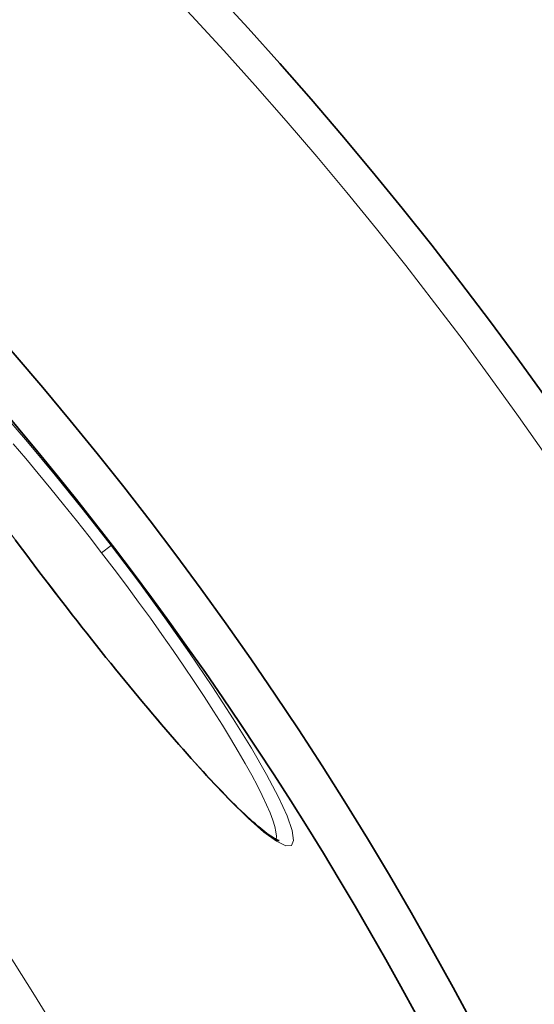
# Model space of a CAD drawing. Extents: x -2553 to 21400, y -375 to 16785.
# Drawn here: x 6339 to 6426, y 6408 to 6573 of the extents above; entities that cross this region are included whole.
import ezdxf

# ---------------------------------------------------------------- set-up
doc = ezdxf.new("R2010")
doc.units = 0
doc.header["$LTSCALE"] = 25
doc.header["$MEASUREMENT"] = 0
doc.layers.add('Viditelná (ISO)', color=7, linetype='CONTINUOUS', lineweight=35)
doc.layers.add('Viditelná tenká (ISO)', color=7, linetype='CONTINUOUS', lineweight=18)

msp = doc.modelspace()

# ---------------------------------------------------------------- linework, layer by layer
at = {"layer": 'Viditelná (ISO)', "flags": 128}
for points in [[(6338.76, 6486.09), (6339.53, 6485.05), (6340.31, 6484.01), (6341.09, 6482.96), (6341.88, 6481.92), (6342.67, 6480.87), (6343.46, 6479.83), (6344.26, 6478.79), (6345.05, 6477.75)], [(6345.05, 6477.75), (6345.85, 6476.71), (6346.65, 6475.67), (6347.46, 6474.63), (6348.26, 6473.6), (6349.07, 6472.57), (6349.88, 6471.54), (6350.69, 6470.52), (6351.49, 6469.5), (6352.3, 6468.49), (6353.1, 6467.48), (6353.9, 6466.48), (6354.7, 6465.49), (6355.49, 6464.52), (6356.28, 6463.55), (6357.06, 6462.59), (6357.85, 6461.64), (6358.62, 6460.69), (6359.4, 6459.76), (6360.17, 6458.84), (6360.93, 6457.93), (6361.69, 6457.03), (6362.44, 6456.14), (6363.19, 6455.27), (6363.92, 6454.41), (6364.65, 6453.56), (6365.37, 6452.73), (6366.08, 6451.92), (6366.79, 6451.12), (6367.48, 6450.34), (6368.16, 6449.58), (6368.83, 6448.83), (6369.5, 6448.09), (6370.15, 6447.38), (6370.8, 6446.68), (6371.43, 6446), (6372.05, 6445.33), (6372.66, 6444.69), (6373.26, 6444.07), (6373.84, 6443.46), (6374.41, 6442.88), (6374.97, 6442.32), (6375.51, 6441.78), (6376.04, 6441.26), (6376.55, 6440.76), (6377.05, 6440.28), (6377.54, 6439.83), (6378.01, 6439.39), (6378.47, 6438.98), (6378.91, 6438.6), (6379.33, 6438.23), (6379.73, 6437.89), (6380.12, 6437.58), (6380.49, 6437.28), (6380.83, 6437.02), (6381.16, 6436.78), (6381.46, 6436.57), (6381.75, 6436.38), (6382.01, 6436.22), (6382.24, 6436.09), (6382.44, 6435.98), (6382.61, 6435.9), (6382.74, 6435.85), (6382.82, 6435.82), (6382.85, 6435.81)]]:
    msp.add_lwpolyline(points, dxfattribs=at)
at = {"layer": 'Viditelná (ISO)'}
for radius in [660.5, 595, 595, 523.5, 513.46]:
    msp.add_circle((5888.79, 6127.65), radius, dxfattribs=at)
msp.add_arc((5888.79, 6127.65), 587.5, 5.86326, 71.00996, dxfattribs=at)
at = {"layer": 'Viditelná tenká (ISO)'}
for p, q in [((6353.17, 6483.98), (6354.76, 6485.19)), ((6345.05, 6477.75), (6345.02, 6477.73)), ((6382.26, 6435.8), (6382.26, 6435.8))]:
    msp.add_line(p, q, dxfattribs=at)
at = {"layer": 'Viditelná tenká (ISO)', "flags": 128}
for points in [[(6336.3, 6507.72), (6340.78, 6502.53), (6345.41, 6496.99), (6350.1, 6491.17), (6354.76, 6485.19)], [(6338.39, 6502.19), (6340.47, 6499.76), (6342.56, 6497.26), (6344.68, 6494.7), (6346.81, 6492.07), (6348.94, 6489.4), (6351.07, 6486.7), (6353.17, 6483.98)], [(6345.02, 6477.73), (6340.48, 6483.72), (6336.08, 6489.67)], [(6354.76, 6485.19), (6359.32, 6479.15), (6363.73, 6473.11), (6367.89, 6467.21), (6371.73, 6461.54), (6375.2, 6456.2), (6378.23, 6451.29), (6380.77, 6446.89), (6382.77, 6443.08), (6384.21, 6439.94), (6385.06, 6437.51), (6385.3, 6435.86), (6384.94, 6434.99), (6383.97, 6434.95), (6382.42, 6435.71), (6380.31, 6437.25), (6377.7, 6439.56), (6374.62, 6442.57), (6371.13, 6446.24), (6367.29, 6450.49), (6363.15, 6455.25), (6358.78, 6460.45), (6354.25, 6465.99), (6349.63, 6471.79), (6345.02, 6477.73)], [(6353.17, 6483.98), (6355.25, 6481.24), (6357.31, 6478.49), (6359.34, 6475.74), (6361.32, 6473.01), (6363.25, 6470.3), (6365.13, 6467.63), (6366.93, 6465), (6368.67, 6462.42), (6370.32, 6459.92), (6371.89, 6457.49), (6373.37, 6455.14), (6374.75, 6452.89), (6376.04, 6450.74), (6377.21, 6448.7), (6378.28, 6446.78), (6379.23, 6444.99), (6380.06, 6443.34), (6380.77, 6441.82), (6381.35, 6440.46), (6381.81, 6439.25), (6382.14, 6438.2), (6382.34, 6437.31), (6382.41, 6436.58), (6382.35, 6436.03)]]:
    msp.add_lwpolyline(points, dxfattribs=at)
at = {"layer": 'Viditelná tenká (ISO)'}
for radius in [654.97, 533.82, 511, 509]:
    msp.add_circle((5888.79, 6127.65), radius, dxfattribs=at)

doc.saveas('drawing.dxf')
